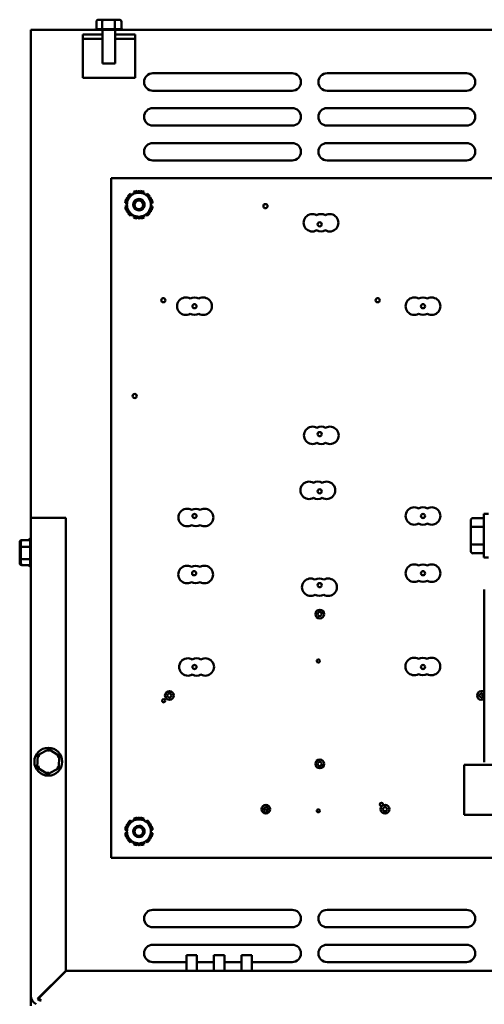
# Model space of a CAD drawing. Units: inches. Extents: x 1.5 to 64.5, y 0.7 to 50.3.
# Drawn here: x 26.8 to 33.4, y 16 to 30.2 of the extents above; entities that cross this region are included whole.
import ezdxf

# ---------------------------------------------------------------- set-up
doc = ezdxf.new("R2010")
doc.units = ezdxf.units.IN
doc.header["$LTSCALE"] = 3
doc.header["$MEASUREMENT"] = 0
doc.layers.add('Visible (ANSI)', color=7, linetype='Continuous', lineweight=50)

msp = doc.modelspace()

# ---------------------------------------------------------------- linework, layer by layer
at = {"layer": 'Visible (ANSI)'}
for p, q in [((27.866, 30.142), (27.866, 30.038)), ((27.969, 30.172), (27.901, 30.172)), ((27.951, 30.142), (27.951, 30.038)), ((28.114, 30.172), (27.969, 30.172)), ((28.191, 30.172), (28.114, 30.172)), ((28.13, 30.142), (28.13, 30.038)), ((28.225, 30.142), (28.225, 30.038)), ((26.926, 30.028), (27.846, 30.028)), ((26.926, 23.028), (26.926, 30.028)), ((27.671, 29.958), (27.955, 29.958)), ((27.671, 29.899), (27.671, 29.958)), ((28.246, 30.028), (27.846, 30.028)), ((27.868, 30.038), (27.949, 30.038)), ((27.955, 30.038), (28.126, 30.038)), ((27.955, 29.545), (27.955, 30.028)), ((28.132, 30.038), (28.223, 30.038)), ((28.136, 29.545), (28.136, 30.028)), ((28.136, 29.958), (28.421, 29.958)), ((28.246, 30.028), (43.606, 30.028)), ((28.421, 29.958), (28.421, 29.899)), ((27.955, 29.899), (27.671, 29.899)), ((27.671, 29.338), (27.671, 29.899)), ((28.421, 29.899), (28.136, 29.899)), ((28.421, 29.899), (28.421, 29.338)), ((28.136, 29.545), (27.955, 29.545)), ((28.676, 29.403), (30.676, 29.403)), ((31.176, 29.403), (33.176, 29.403)), ((28.421, 29.338), (27.671, 29.338)), ((30.676, 29.153), (28.676, 29.153)), ((33.176, 29.153), (31.176, 29.153)), ((28.676, 28.903), (30.676, 28.903)), ((31.176, 28.903), (33.176, 28.903)), ((30.676, 28.653), (28.676, 28.653)), ((33.176, 28.653), (31.176, 28.653)), ((28.676, 28.403), (30.676, 28.403)), ((31.176, 28.403), (33.176, 28.403)), ((30.676, 28.153), (28.676, 28.153)), ((33.176, 28.153), (31.176, 28.153)), ((28.076, 27.898), (34.076, 27.898)), ((28.076, 18.148), (28.076, 27.898)), ((28.076, 27.898), (28.076, 27.898)), ((28.076, 18.148), (28.076, 27.898)), ((28.399, 27.7), (28.407, 27.677)), ((28.454, 27.704), (28.452, 27.714)), ((28.5, 27.714), (28.498, 27.704)), ((28.545, 27.677), (28.553, 27.7)), ((28.304, 27.592), (28.294, 27.595)), ((28.318, 27.637), (28.326, 27.63)), ((28.373, 27.657), (28.357, 27.676)), ((28.595, 27.676), (28.579, 27.657)), ((28.626, 27.63), (28.634, 27.637)), ((28.658, 27.595), (28.648, 27.592)), ((28.28, 27.542), (28.304, 27.538)), ((28.304, 27.498), (28.28, 27.494)), ((28.294, 27.441), (28.304, 27.444)), ((28.326, 27.406), (28.318, 27.399)), ((28.634, 27.399), (28.626, 27.406)), ((28.648, 27.538), (28.672, 27.542)), ((28.672, 27.494), (28.648, 27.498)), ((28.648, 27.444), (28.658, 27.441)), ((28.357, 27.36), (28.373, 27.379)), ((28.407, 27.359), (28.399, 27.336)), ((28.452, 27.322), (28.454, 27.332)), ((28.498, 27.332), (28.5, 27.322)), ((28.553, 27.336), (28.545, 27.359)), ((28.579, 27.379), (28.595, 27.36)), ((26.926, 16.176), (26.926, 23.028)), ((27.426, 23.028), (26.926, 23.028)), ((27.426, 16.528), (27.426, 23.028)), ((33.267, 23.023), (33.425, 23.023)), ((33.425, 22.457), (33.425, 23.082)), ((33.492, 23.082), (33.425, 23.082)), ((33.237, 22.988), (33.237, 22.879)), ((33.267, 22.896), (33.425, 22.896)), ((33.237, 22.879), (33.237, 22.66)), ((26.766, 22.673), (26.766, 22.596)), ((26.782, 22.673), (26.782, 22.596)), ((26.796, 22.707), (26.812, 22.707)), ((26.812, 22.707), (26.916, 22.707)), ((26.812, 22.612), (26.916, 22.612)), ((26.91, 22.728), (26.91, 22.707)), ((26.916, 22.614), (26.916, 22.705)), ((26.916, 22.437), (26.916, 22.608)), ((33.237, 22.66), (33.237, 22.551)), ((33.267, 22.643), (33.425, 22.643)), ((26.766, 22.596), (26.766, 22.451)), ((26.782, 22.596), (26.782, 22.451)), ((33.267, 22.517), (33.425, 22.517)), ((26.766, 22.451), (26.766, 22.383)), ((26.782, 22.451), (26.782, 22.383)), ((26.796, 22.348), (26.812, 22.348)), ((26.916, 22.433), (26.812, 22.433)), ((26.812, 22.348), (26.916, 22.348)), ((26.91, 22.348), (26.91, 22.328)), ((26.916, 22.35), (26.916, 22.431)), ((33.492, 22.457), (33.425, 22.457)), ((33.432, 22), (33.432, 19.52)), ((27.182, 19.707), (27.024, 19.623)), ((27.181, 19.673), (27.182, 19.707)), ((27.334, 19.612), (27.182, 19.707)), ((27.024, 19.623), (27.017, 19.444)), ((27.053, 19.605), (27.024, 19.623)), ((27.304, 19.596), (27.334, 19.612)), ((27.328, 19.433), (27.334, 19.612)), ((27.048, 19.46), (27.017, 19.444)), ((27.017, 19.444), (27.169, 19.348)), ((27.169, 19.348), (27.328, 19.433)), ((27.171, 19.383), (27.169, 19.348)), ((27.328, 19.433), (27.299, 19.451)), ((33.606, 19.485), (33.142, 19.485)), ((33.142, 18.765), (33.142, 19.485)), ((28.318, 18.647), (28.326, 18.64)), ((28.373, 18.667), (28.357, 18.686)), ((28.399, 18.71), (28.407, 18.687)), ((28.454, 18.714), (28.452, 18.724)), ((28.5, 18.724), (28.498, 18.714)), ((28.545, 18.687), (28.553, 18.71)), ((28.595, 18.686), (28.579, 18.667)), ((28.626, 18.64), (28.634, 18.647)), ((33.606, 18.765), (33.142, 18.765)), ((28.28, 18.552), (28.304, 18.548)), ((28.304, 18.508), (28.28, 18.504)), ((28.304, 18.602), (28.294, 18.605)), ((28.658, 18.605), (28.648, 18.602)), ((28.648, 18.548), (28.672, 18.552)), ((28.672, 18.504), (28.648, 18.508)), ((28.294, 18.451), (28.304, 18.454)), ((28.326, 18.416), (28.318, 18.409)), ((28.357, 18.37), (28.373, 18.389)), ((28.407, 18.369), (28.399, 18.346)), ((28.553, 18.346), (28.545, 18.369)), ((28.579, 18.389), (28.595, 18.37)), ((28.634, 18.409), (28.626, 18.416)), ((28.648, 18.454), (28.658, 18.451)), ((28.452, 18.332), (28.454, 18.342)), ((28.498, 18.342), (28.5, 18.332)), ((33.742, 18.148), (28.076, 18.148)), ((28.076, 18.148), (28.076, 18.148)), ((28.676, 17.403), (30.676, 17.403)), ((31.176, 17.403), (33.176, 17.403)), ((30.676, 17.153), (28.676, 17.153)), ((33.176, 17.153), (31.176, 17.153)), ((28.676, 16.903), (30.676, 16.903)), ((31.176, 16.903), (33.176, 16.903)), ((29.159, 16.752), (29.309, 16.752)), ((29.159, 16.528), (29.159, 16.752)), ((29.309, 16.528), (29.309, 16.752)), ((29.553, 16.752), (29.703, 16.752)), ((29.553, 16.528), (29.553, 16.752)), ((29.703, 16.528), (29.703, 16.752)), ((29.947, 16.752), (30.097, 16.752)), ((29.947, 16.528), (29.947, 16.752)), ((30.097, 16.528), (30.097, 16.752)), ((27.021, 16.124), (27.426, 16.528)), ((27.433, 16.528), (27.04, 16.135)), ((44.419, 16.528), (27.433, 16.528)), ((29.159, 16.653), (28.676, 16.653)), ((29.553, 16.653), (29.309, 16.653)), ((29.947, 16.653), (29.703, 16.653)), ((30.676, 16.653), (30.097, 16.653)), ((33.176, 16.653), (31.176, 16.653)), ((26.926, 16.028), (26.926, 16.176)), ((27.04, 16.135), (27.074, 16.102))]:
    msp.add_line(p, q, dxfattribs=at)
for centre, radius in [((28.476, 27.518), 0.082), ((28.476, 27.518), 0.062), ((30.292, 27.498), 0.03), ((31.07, 27.236), 0.03), ((28.826, 26.148), 0.03), ((31.902, 26.148), 0.03), ((29.274, 26.062), 0.03), ((32.552, 26.062), 0.03), ((28.416, 24.773), 0.03), ((31.07, 24.227), 0.03), ((31.07, 23.406), 0.03), ((29.274, 23.053), 0.03), ((32.552, 23.053), 0.03), ((29.268, 22.232), 0.03), ((32.552, 22.232), 0.03), ((31.07, 22.061), 0.03), ((31.07, 21.646), 0.0625), ((31.07, 21.646), 0.03), ((29.274, 20.887), 0.03), ((31.051, 20.973), 0.0228), ((32.552, 20.887), 0.03), ((28.913, 20.478), 0.0625), ((28.913, 20.478), 0.03), ((28.832, 20.402), 0.0228), ((27.176, 19.528), 0.2), ((31.07, 19.496), 0.0625), ((31.07, 19.496), 0.03), ((31.956, 18.916), 0.0228), ((30.297, 18.846), 0.0625), ((30.289, 18.821), 0.0228), ((31.051, 18.823), 0.0228), ((32.007, 18.846), 0.0625), ((32.007, 18.846), 0.03), ((28.476, 18.528), 0.082), ((28.476, 18.528), 0.062)]:
    msp.add_circle(centre, radius, dxfattribs=at)
for centre, radius, start, end in [((27.868, 30.008), 0.03, 90, 138.1897), ((28.224, 30.008), 0.03, 41.8103, 86.5507), ((28.676, 29.278), 0.125, 90, 270), ((30.676, 29.278), 0.125, 270, 90), ((31.176, 29.278), 0.125, 90, 270), ((33.176, 29.278), 0.125, 270, 90), ((28.676, 28.778), 0.125, 90, 270), ((30.676, 28.778), 0.125, 270, 90), ((31.176, 28.778), 0.125, 90, 270), ((33.176, 28.778), 0.125, 270, 90), ((28.676, 28.278), 0.125, 90, 270), ((30.676, 28.278), 0.125, 270, 90), ((31.176, 28.278), 0.125, 90, 270), ((33.176, 28.278), 0.125, 270, 90), ((28.476, 27.518), 0.172, 60, 120), ((28.476, 27.518), 0.198, 96.9894, 113.0106), ((28.476, 27.518), 0.198, 66.9894, 83.0106), ((28.476, 27.518), 0.198, 156.9894, 173.0106), ((28.476, 27.518), 0.172, 120, 180), ((28.476, 27.518), 0.198, 126.9894, 143.0106), ((28.476, 27.518), 0.082, 269.9748, 90.0252), ((28.476, 27.518), 0.172, 0, 60), ((28.476, 27.518), 0.198, 36.9894, 53.0106), ((28.476, 27.518), 0.198, 6.9894, 23.0106), ((28.476, 27.518), 0.198, 186.9894, 203.0106), ((28.476, 27.518), 0.172, 180, 240), ((28.476, 27.518), 0.172, 300, 0), ((28.476, 27.518), 0.198, 336.9894, 353.0106), ((28.476, 27.518), 0.198, 216.9894, 233.0106), ((28.476, 27.518), 0.172, 240, 300), ((28.476, 27.518), 0.198, 246.9894, 263.0106), ((28.476, 27.518), 0.198, 276.9894, 293.0106), ((28.476, 27.518), 0.198, 306.9894, 323.0106), ((30.964, 27.259), 0.125, 60, 300), ((31.089, 27.259), 0.125, 60, 120), ((31.214, 27.259), 0.125, 240, 120), ((31.089, 27.259), 0.125, 240, 300), ((29.149, 26.062), 0.125, 60, 300), ((29.274, 26.062), 0.125, 60, 120), ((29.399, 26.062), 0.125, 240, 120), ((32.427, 26.062), 0.125, 60, 300), ((32.552, 26.062), 0.125, 60, 120), ((32.677, 26.062), 0.125, 240, 120), ((29.274, 26.062), 0.125, 240, 300), ((32.552, 26.062), 0.125, 240, 300), ((30.968, 24.209), 0.125, 60, 300), ((31.093, 24.209), 0.125, 60, 120), ((31.218, 24.209), 0.125, 240, 120), ((31.093, 24.209), 0.125, 240, 300), ((30.919, 23.421), 0.125, 60, 300), ((31.044, 23.421), 0.125, 60, 120), ((31.169, 23.421), 0.125, 240, 120), ((31.044, 23.421), 0.125, 240, 300), ((32.427, 23.053), 0.125, 60, 300), ((32.552, 23.053), 0.125, 60, 120), ((32.677, 23.053), 0.125, 240, 120), ((29.169, 23.031), 0.125, 60, 300), ((29.294, 23.031), 0.125, 60, 120), ((29.419, 23.031), 0.125, 240, 120), ((29.294, 23.031), 0.125, 240, 300), ((32.552, 23.053), 0.125, 240, 300), ((26.93, 22.706), 0.03, 131.8103, 176.5507), ((26.946, 22.706), 0.03, 131.8103, 176.5507), ((26.93, 22.35), 0.03, 183.4493, 228.1897), ((26.946, 22.35), 0.03, 180, 228.1897), ((29.166, 22.213), 0.125, 60, 300), ((29.291, 22.213), 0.125, 60, 120), ((29.416, 22.213), 0.125, 240, 120), ((32.427, 22.232), 0.125, 60, 300), ((32.552, 22.232), 0.125, 60, 120), ((32.677, 22.232), 0.125, 240, 120), ((29.291, 22.213), 0.125, 240, 300), ((30.941, 22.031), 0.125, 60, 300), ((31.066, 22.031), 0.125, 60, 120), ((31.191, 22.031), 0.125, 240, 120), ((32.552, 22.232), 0.125, 240, 300), ((31.066, 22.031), 0.125, 240, 300), ((29.179, 20.887), 0.125, 60, 300), ((29.304, 20.887), 0.125, 60, 120), ((29.429, 20.887), 0.125, 240, 120), ((32.424, 20.894), 0.125, 60, 300), ((32.549, 20.894), 0.125, 60, 120), ((32.674, 20.894), 0.125, 240, 120), ((29.304, 20.887), 0.125, 240, 300), ((32.549, 20.894), 0.125, 240, 300), ((33.391, 20.478), 0.0625, 49.7907, 310.2093), ((33.391, 20.478), 0.03, 52.5567, 331.4209), ((33.425, 20.485), 0.0228, 73.4785, 286.5215), ((30.297, 18.846), 0.03, 298.8042, 204.3938), ((28.476, 18.528), 0.172, 120, 180), ((28.476, 18.528), 0.198, 126.9894, 143.0106), ((28.476, 18.528), 0.172, 60, 120), ((28.476, 18.528), 0.198, 96.9894, 113.0106), ((28.476, 18.528), 0.198, 66.9894, 83.0106), ((28.476, 18.528), 0.172, 0, 60), ((28.476, 18.528), 0.198, 36.9894, 53.0106), ((28.476, 18.528), 0.198, 156.9894, 173.0106), ((28.476, 18.528), 0.198, 186.9894, 203.0106), ((28.476, 18.528), 0.172, 180, 240), ((28.476, 18.528), 0.082, 269.9748, 90.0252), ((28.476, 18.528), 0.172, 300, 0), ((28.476, 18.528), 0.198, 6.9894, 23.0106), ((28.476, 18.528), 0.198, 336.9894, 353.0106), ((28.476, 18.528), 0.198, 216.9894, 233.0106), ((28.476, 18.528), 0.172, 240, 300), ((28.476, 18.528), 0.198, 306.9894, 323.0106), ((28.476, 18.528), 0.198, 246.9894, 263.0106), ((28.476, 18.528), 0.198, 276.9894, 293.0106), ((28.676, 17.278), 0.125, 90, 270), ((30.676, 17.278), 0.125, 270, 90), ((31.176, 17.278), 0.125, 90, 270), ((33.176, 17.278), 0.125, 270, 90), ((28.676, 16.778), 0.125, 90, 270), ((30.676, 16.778), 0.125, 270, 90), ((31.176, 16.778), 0.125, 90, 270), ((33.176, 16.778), 0.125, 270, 90), ((27.074, 16.176), 0.148, 180, 240), ((27.074, 16.176), 0.074, 225, 270)]:
    msp.add_arc(centre, radius, start, end, dxfattribs=at)
for centre, major_axis, ratio, start_param, end_param in [((27.901, 30.142), (0.0346, 0), 0.866564, 1.570796, 3.141593), ((27.969, 30.142), (0, -0.03), 0.612248, 3.141593, 4.712389), ((28.114, 30.142), (0, -0.03), 0.541734, 1.570796, 3.141593), ((28.191, 30.142), (-0.0346, 0), 0.866564, 3.141593, 4.712389), ((33.267, 22.988), (0, -0.0346), 0.866026, 3.141593, 4.712389), ((33.267, 22.879), (0.03, 0), 0.576479, 1.570796, 3.141593), ((26.796, 22.673), (0, -0.0346), 0.866564, 3.141593, 4.712389), ((26.796, 22.596), (0.03, 0), 0.541734, 2.056314, 3.141593), ((26.812, 22.673), (0, -0.0346), 0.866564, 3.141593, 4.712389), ((26.812, 22.596), (0.03, 0), 0.541734, 1.570796, 3.141593), ((33.267, 22.66), (0.03, 0), 0.578221, 3.141593, 4.712389), ((33.267, 22.551), (0, 0.0346), 0.866026, 1.570796, 3.141593), ((26.796, 22.451), (0.03, 0), 0.612248, 3.141593, 4.226871), ((26.796, 22.383), (0, 0.0346), 0.866564, 1.570796, 3.141593), ((26.812, 22.451), (0.03, 0), 0.612248, 3.141593, 4.712389), ((26.812, 22.383), (0, 0.0346), 0.866564, 1.570796, 3.141593)]:
    msp.add_ellipse(centre, major_axis=major_axis, ratio=ratio, start_param=start_param, end_param=end_param, dxfattribs=at)
for points in [[(27.949, 30.038), (27.949, 30.038), (27.95, 30.038), (27.951, 30.038)], [(27.951, 30.038), (27.952, 30.038), (27.953, 30.038), (27.955, 30.038)], [(28.126, 30.038), (28.128, 30.038), (28.129, 30.038), (28.13, 30.038)], [(28.13, 30.038), (28.131, 30.038), (28.132, 30.038), (28.132, 30.038)], [(28.223, 30.038), (28.224, 30.038), (28.225, 30.038), (28.225, 30.038)], [(26.916, 22.705), (26.916, 22.706), (26.916, 22.707), (26.916, 22.707)], [(26.916, 22.612), (26.916, 22.613), (26.916, 22.614), (26.916, 22.614)], [(26.916, 22.608), (26.916, 22.61), (26.916, 22.611), (26.916, 22.612)], [(26.916, 22.433), (26.916, 22.434), (26.916, 22.435), (26.916, 22.437)], [(26.916, 22.431), (26.916, 22.431), (26.916, 22.432), (26.916, 22.433)]]:
    msp.add_open_spline(points, degree=3, dxfattribs=at)
for points, weights in [([(28.39, 27.667), (28.43, 27.69), (28.476, 27.716)], [1, 1.0930923738, 1.10906450004]), ([(28.476, 27.716), (28.522, 27.69), (28.562, 27.667)], [1.10906450004, 1.0930923738, 1]), ([(28.304, 27.617), (28.35, 27.644), (28.39, 27.667)], [1.10906450004, 1.0930923738, 1]), ([(28.304, 27.518), (28.304, 27.564), (28.304, 27.617)], [1, 1.0930923738, 1.10906450004]), ([(28.562, 27.667), (28.602, 27.644), (28.648, 27.617)], [1, 1.0930923738, 1.10906450004]), ([(28.648, 27.617), (28.648, 27.564), (28.648, 27.518)], [1.10906450004, 1.0930923738, 1]), ([(28.304, 27.419), (28.304, 27.472), (28.304, 27.518)], [1.10906450004, 1.0930923738, 1]), ([(28.39, 27.369), (28.35, 27.392), (28.304, 27.419)], [1, 1.0930923738, 1.10906450004]), ([(28.648, 27.419), (28.602, 27.392), (28.562, 27.369)], [1.10906450004, 1.0930923738, 1]), ([(28.648, 27.518), (28.648, 27.472), (28.648, 27.419)], [1, 1.0930923738, 1.10906450004]), ([(28.476, 27.319), (28.43, 27.346), (28.39, 27.369)], [1.10906450004, 1.0930923738, 1]), ([(28.562, 27.369), (28.522, 27.346), (28.476, 27.319)], [1, 1.0930923738, 1.10906450004]), ([(28.304, 18.627), (28.35, 18.654), (28.39, 18.677)], [1.10906450004, 1.0930923738, 1]), ([(28.39, 18.677), (28.43, 18.7), (28.476, 18.726)], [1, 1.0930923738, 1.10906450004]), ([(28.476, 18.726), (28.522, 18.7), (28.562, 18.677)], [1.10906450004, 1.0930923738, 1]), ([(28.562, 18.677), (28.602, 18.654), (28.648, 18.627)], [1, 1.0930923738, 1.10906450004]), ([(28.304, 18.528), (28.304, 18.574), (28.304, 18.627)], [1, 1.0930923738, 1.10906450004]), ([(28.304, 18.429), (28.304, 18.482), (28.304, 18.528)], [1.10906450004, 1.0930923738, 1]), ([(28.648, 18.627), (28.648, 18.574), (28.648, 18.528)], [1.10906450004, 1.0930923738, 1]), ([(28.648, 18.528), (28.648, 18.482), (28.648, 18.429)], [1, 1.0930923738, 1.10906450004]), ([(28.39, 18.379), (28.35, 18.402), (28.304, 18.429)], [1, 1.0930923738, 1.10906450004]), ([(28.476, 18.329), (28.43, 18.356), (28.39, 18.379)], [1.10906450004, 1.0930923738, 1]), ([(28.562, 18.379), (28.522, 18.356), (28.476, 18.329)], [1, 1.0930923738, 1.10906450004]), ([(28.648, 18.429), (28.602, 18.402), (28.562, 18.379)], [1.10906450004, 1.0930923738, 1])]:
    msp.add_rational_spline(points, weights, degree=2, dxfattribs=at)

doc.saveas('drawing.dxf')
